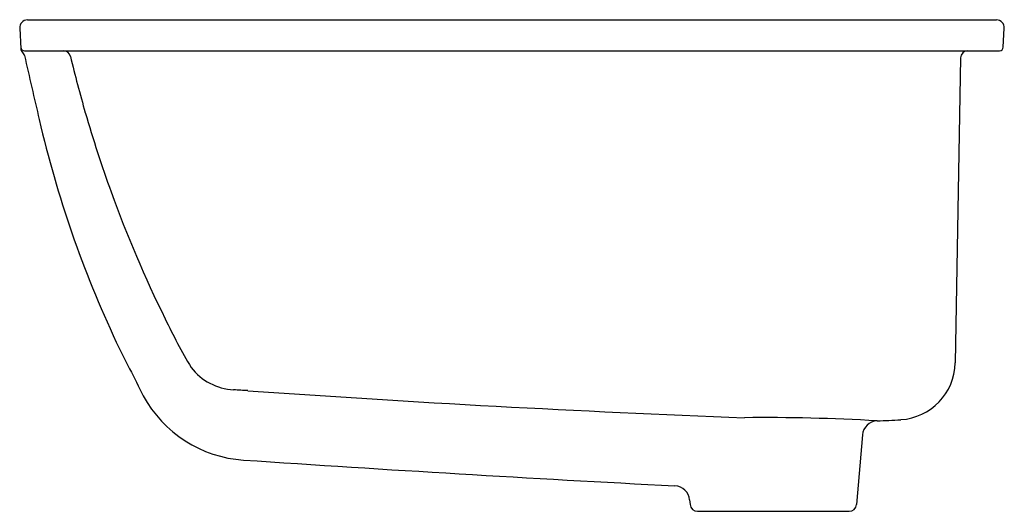
# Model space of a CAD drawing. Units: inches. Extents: x 3629.9 to 3645.9, y 288.4 to 296.4.
import ezdxf

# ---------------------------------------------------------------- set-up
doc = ezdxf.new("R2010")
doc.units = ezdxf.units.IN
doc.header["$LTSCALE"] = 0.64311
doc.header["$MEASUREMENT"] = 0
doc.layers.get('0').update_dxf_attribs({"color": 255, "linetype": 'CONTINUOUS'})
doc.layers.get('Defpoints').update_dxf_attribs({"linetype": 'CONTINUOUS'})
doc.styles.get("Standard").update_dxf_attribs({"font": 'txt', "width": 0.8})

msp = doc.modelspace()

# ---------------------------------------------------------------- linework, layer by layer
for p, q in [((3630.024, 296.388), (3645.811, 296.388)), ((3629.9, 296.256), (3629.917, 295.916)), ((3645.92, 295.945), (3645.936, 296.256)), ((3629.976, 295.888), (3645.86, 295.888)), ((3645.222, 295.77), (3645.135, 290.804)), ((3643.627, 289.634), (3643.527, 288.499)), ((3640.811, 288.576), (3640.818, 288.499)), ((3640.938, 288.389), (3643.408, 288.389))]:
    msp.add_line(p, q)
for centre, radius, start, end in [((3630.024, 296.263), 0.125, 90, 183), ((3645.811, 296.263), 0.125, 357, 90), ((3629.976, 295.948), 0.06, 183.3806, 270), ((3629.98, 295.921), 0.0629, 184.5215, 228.1285), ((3630.609, 295.768), 0.12, 13.4874, 89.7473), ((3645.342, 295.768), 0.12, 90, 179), ((3645.86, 295.948), 0.06, 270, 357), ((3629.853, 295.779), 0.128, 14.1132, 48.1285), ((3753.246, 323.676), 126.379, 192.73797, 193.22299), ((3650.598, 300.56), 20.435, 193.4832, 196.1415), ((3647.974, 298.886), 18.228, 193.0576, 205.1313), ((3650.602, 300.562), 20.44, 196.1413, 199.9501), ((3650.602, 300.562), 20.44, 199.9501, 206.2389), ((3642.191, 296.3), 11.012, 205.6979, 210.3813), ((3690.661, 320.451), 66.047, 206.34113, 207.19033), ((3644.194, 290.822), 0.942, 273.4264, 358.8906), ((3633.436, 291.306), 0.941, 217.7189, 266.7736), ((3633.673, 291.22), 2, 208.3244, 266.3636), ((3631.601, 258.033), 32.383, 86.4299, 86.8449), ((3651.284, 540.501), 250.771, 265.96032, 267.81037), ((3642.013, 257.473), 32.442, 86.7284, 90.5485), ((3643.875, 289.612), 0.25, 92.5216, 175.0825), ((3642.789, 314.288), 24.451, 272.5216, 273.4264), ((3664.291, 745.275), 457.087, 266.14314, 267.02539), ((3640.562, 288.554), 0.25, 5, 87.864), ((3640.938, 288.509), 0.12, 185, 270), ((3643.408, 288.509), 0.12, 269.9971, 355)]:
    msp.add_arc(centre, radius, start, end)

# ---------------------------------------------------------------- texts
at = {"layer": 'Defpoints'}
for tag, p, s in [('MODELNUMBER', (3637.914, 296.392), 'K-2215LM'), ('TRADENAME', (3637.914, 296.39), 'LADENA'), ('PRODUCT', (3637.914, 296.388), 'BATHROOM SINK')]:
    msp.add_attdef(tag, p, s, height=0.001, dxfattribs=at)

doc.saveas('drawing.dxf')
